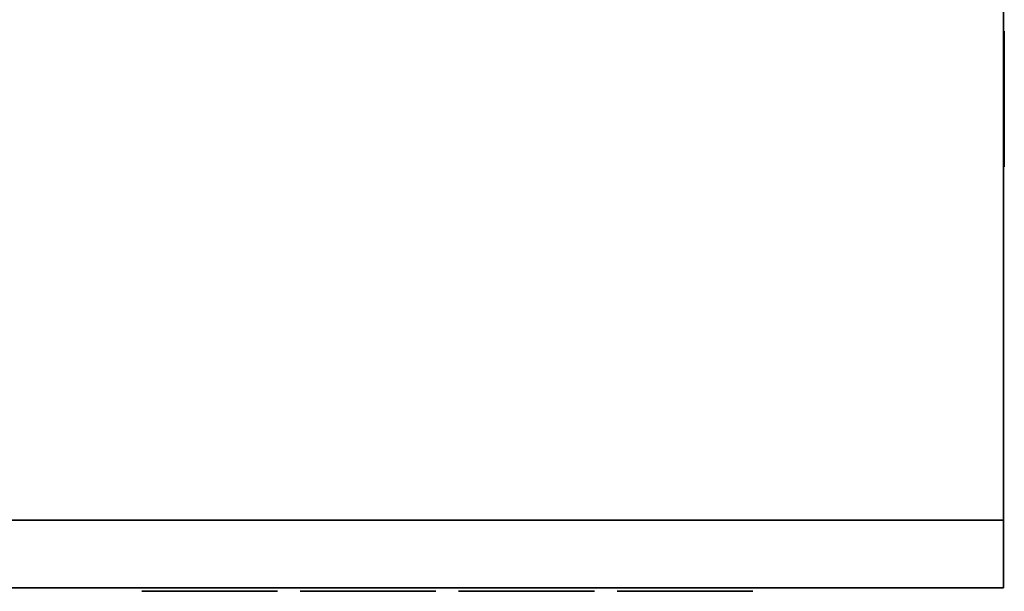
# Model space of a CAD drawing. Units: millimetres. Extents: x 0 to 870, y -556 to 0.
# Drawn here: x 435 to 870, y -552 to -299 of the extents above; entities that cross this region are included whole.
import ezdxf

# ---------------------------------------------------------------- set-up
doc = ezdxf.new("R2010")
doc.units = ezdxf.units.MM
doc.layers.add('200-EquipBlack-3d', color=250, linetype='Continuous')
doc.layers.add('200-EquipSteel-3d', color=9, linetype='Continuous')

msp = doc.modelspace()

# ---------------------------------------------------------------- linework, layer by layer
at = {"layer": '200-EquipBlack-3d'}
for points in [[(870.3, -363.97, 45), (870.3, -303.97, 45), (870.3, -303.97, 50), (870.3, -363.97, 50)], [(870.3, -363.97, 55), (870.3, -303.97, 55), (870.3, -303.97, 60), (870.3, -363.97, 60)], [(870.3, -363.97, 65), (870.3, -303.97, 65), (870.3, -303.97, 70), (870.3, -363.97, 70)], [(870.3, -363.97, 75), (870.3, -303.97, 75), (870.3, -303.97, 80), (870.3, -363.97, 80)], [(870.3, -363.97, 85), (870.3, -303.97, 85), (870.3, -303.97, 90), (870.3, -363.97, 90)], [(870.3, -363.97, 95), (870.3, -303.97, 95), (870.3, -303.97, 100), (870.3, -363.97, 100)], [(870.3, -363.97, 105), (870.3, -303.97, 105), (870.3, -303.97, 110), (870.3, -363.97, 110)], [(870.3, -363.97, 115), (870.3, -303.97, 115), (870.3, -303.97, 120), (870.3, -363.97, 120)], [(870.3, -363.97, 45), (870.3, -303.97, 45), (870.3, -303.97, 50), (870.3, -363.97, 50)], [(870.3, -363.97, 55), (870.3, -303.97, 55), (870.3, -303.97, 60), (870.3, -363.97, 60)], [(870.3, -363.97, 65), (870.3, -303.97, 65), (870.3, -303.97, 70), (870.3, -363.97, 70)], [(870.3, -363.97, 75), (870.3, -303.97, 75), (870.3, -303.97, 80), (870.3, -363.97, 80)], [(870.3, -363.97, 125), (870.3, -303.97, 125), (870.3, -303.97, 130), (870.3, -363.97, 130)], [(870.3, -363.97, 135), (870.3, -303.97, 135), (870.3, -303.97, 140), (870.3, -363.97, 140)], [(870.3, -363.97, 145), (870.3, -303.97, 145), (870.3, -303.97, 150), (870.3, -363.97, 150)], [(870.3, -363.97, 155), (870.3, -303.97, 155), (870.3, -303.97, 160), (870.3, -363.97, 160)], [(870.3, -363.97, 165), (870.3, -303.97, 165), (870.3, -303.97, 170), (870.3, -363.97, 170)], [(870.3, -363.97, 175), (870.3, -303.97, 175), (870.3, -303.97, 180), (870.3, -363.97, 180)], [(870.3, -363.97, 185), (870.3, -303.97, 185), (870.3, -303.97, 190), (870.3, -363.97, 190)], [(870.3, -363.97, 195), (870.3, -303.97, 195), (870.3, -303.97, 200), (870.3, -363.97, 200)], [(870.3, -363.97, 125), (870.3, -303.97, 125), (870.3, -303.97, 130), (870.3, -363.97, 130)], [(870.3, -363.97, 135), (870.3, -303.97, 135), (870.3, -303.97, 140), (870.3, -363.97, 140)], [(870.3, -363.97, 145), (870.3, -303.97, 145), (870.3, -303.97, 150), (870.3, -363.97, 150)], [(870.3, -363.97, 155), (870.3, -303.97, 155), (870.3, -303.97, 160), (870.3, -363.97, 160)], [(870.3, -363.97, 45), (870.3, -303.97, 45), (870.3, -303.97, 50), (870.3, -363.97, 50)], [(870.3, -363.97, 55), (870.3, -303.97, 55), (870.3, -303.97, 60), (870.3, -363.97, 60)], [(870.3, -363.97, 65), (870.3, -303.97, 65), (870.3, -303.97, 70), (870.3, -363.97, 70)], [(870.3, -363.97, 75), (870.3, -303.97, 75), (870.3, -303.97, 80), (870.3, -363.97, 80)], [(870.3, -363.97, 85), (870.3, -303.97, 85), (870.3, -303.97, 90), (870.3, -363.97, 90)], [(870.3, -363.97, 95), (870.3, -303.97, 95), (870.3, -303.97, 100), (870.3, -363.97, 100)], [(870.3, -363.97, 105), (870.3, -303.97, 105), (870.3, -303.97, 110), (870.3, -363.97, 110)], [(870.3, -363.97, 115), (870.3, -303.97, 115), (870.3, -303.97, 120), (870.3, -363.97, 120)], [(870.3, -363.97, 45), (870.3, -303.97, 45), (870.3, -303.97, 50), (870.3, -363.97, 50)], [(870.3, -363.97, 55), (870.3, -303.97, 55), (870.3, -303.97, 60), (870.3, -363.97, 60)], [(870.3, -363.97, 65), (870.3, -303.97, 65), (870.3, -303.97, 70), (870.3, -363.97, 70)], [(870.3, -363.97, 75), (870.3, -303.97, 75), (870.3, -303.97, 80), (870.3, -363.97, 80)], [(870.3, -363.97, 205), (870.3, -303.97, 205), (870.3, -303.97, 210), (870.3, -363.97, 210)], [(870.3, -363.97, 215), (870.3, -303.97, 215), (870.3, -303.97, 220), (870.3, -363.97, 220)], [(870.3, -363.97, 225), (870.3, -303.97, 225), (870.3, -303.97, 230), (870.3, -363.97, 230)], [(870.3, -363.97, 235), (870.3, -303.97, 235), (870.3, -303.97, 240), (870.3, -363.97, 240)], [(870.3, -363.97, 245), (870.3, -303.97, 245), (870.3, -303.97, 250), (870.3, -363.97, 250)], [(870.3, -363.97, 255), (870.3, -303.97, 255), (870.3, -303.97, 260), (870.3, -363.97, 260)], [(870.3, -363.97, 265), (870.3, -303.97, 265), (870.3, -303.97, 270), (870.3, -363.97, 270)], [(870.3, -363.97, 275), (870.3, -303.97, 275), (870.3, -303.97, 280), (870.3, -363.97, 280)], [(870.3, -363.97, 205), (870.3, -303.97, 205), (870.3, -303.97, 210), (870.3, -363.97, 210)], [(870.3, -363.97, 215), (870.3, -303.97, 215), (870.3, -303.97, 220), (870.3, -363.97, 220)], [(870.3, -363.97, 225), (870.3, -303.97, 225), (870.3, -303.97, 230), (870.3, -363.97, 230)], [(870.3, -363.97, 235), (870.3, -303.97, 235), (870.3, -303.97, 240), (870.3, -363.97, 240)], [(870.3, -363.97, 285), (870.3, -303.97, 285), (870.3, -303.97, 290), (870.3, -363.97, 290)], [(870.3, -363.97, 295), (870.3, -303.97, 295), (870.3, -303.97, 300), (870.3, -363.97, 300)], [(870.3, -363.97, 305), (870.3, -303.97, 305), (870.3, -303.97, 310), (870.3, -363.97, 310)], [(870.3, -363.97, 315), (870.3, -303.97, 315), (870.3, -303.97, 320), (870.3, -363.97, 320)], [(870.3, -363.97, 325), (870.3, -303.97, 325), (870.3, -303.97, 330), (870.3, -363.97, 330)], [(870.3, -363.97, 335), (870.3, -303.97, 335), (870.3, -303.97, 340), (870.3, -363.97, 340)], [(870.3, -363.97, 345), (870.3, -303.97, 345), (870.3, -303.97, 350), (870.3, -363.97, 350)], [(870.3, -363.97, 355), (870.3, -303.97, 355), (870.3, -303.97, 360), (870.3, -363.97, 360)], [(870.3, -363.97, 285), (870.3, -303.97, 285), (870.3, -303.97, 290), (870.3, -363.97, 290)], [(870.3, -363.97, 295), (870.3, -303.97, 295), (870.3, -303.97, 300), (870.3, -363.97, 300)], [(870.3, -363.97, 305), (870.3, -303.97, 305), (870.3, -303.97, 310), (870.3, -363.97, 310)], [(870.3, -363.97, 315), (870.3, -303.97, 315), (870.3, -303.97, 320), (870.3, -363.97, 320)], [(870.3, -363.97, 205), (870.3, -303.97, 205), (870.3, -303.97, 210), (870.3, -363.97, 210)], [(870.3, -363.97, 215), (870.3, -303.97, 215), (870.3, -303.97, 220), (870.3, -363.97, 220)], [(870.3, -363.97, 225), (870.3, -303.97, 225), (870.3, -303.97, 230), (870.3, -363.97, 230)], [(870.3, -363.97, 235), (870.3, -303.97, 235), (870.3, -303.97, 240), (870.3, -363.97, 240)], [(870.3, -363.97, 245), (870.3, -303.97, 245), (870.3, -303.97, 250), (870.3, -363.97, 250)], [(870.3, -363.97, 255), (870.3, -303.97, 255), (870.3, -303.97, 260), (870.3, -363.97, 260)], [(870.3, -363.97, 265), (870.3, -303.97, 265), (870.3, -303.97, 270), (870.3, -363.97, 270)], [(870.3, -363.97, 275), (870.3, -303.97, 275), (870.3, -303.97, 280), (870.3, -363.97, 280)], [(870.3, -363.97, 205), (870.3, -303.97, 205), (870.3, -303.97, 210), (870.3, -363.97, 210)], [(870.3, -363.97, 215), (870.3, -303.97, 215), (870.3, -303.97, 220), (870.3, -363.97, 220)], [(870.3, -363.97, 225), (870.3, -303.97, 225), (870.3, -303.97, 230), (870.3, -363.97, 230)], [(870.3, -363.97, 235), (870.3, -303.97, 235), (870.3, -303.97, 240), (870.3, -363.97, 240)], [(870.3, -363.97, 365), (870.3, -303.97, 365), (870.3, -303.97, 370), (870.3, -363.97, 370)], [(870.3, -363.97, 375), (870.3, -303.97, 375), (870.3, -303.97, 380), (870.3, -363.97, 380)], [(870.3, -363.97, 385), (870.3, -303.97, 385), (870.3, -303.97, 390), (870.3, -363.97, 390)], [(870.3, -363.97, 395), (870.3, -303.97, 395), (870.3, -303.97, 400), (870.3, -363.97, 400)], [(870.3, -363.97, 405), (870.3, -303.97, 405), (870.3, -303.97, 410), (870.3, -363.97, 410)], [(870.3, -363.97, 415), (870.3, -303.97, 415), (870.3, -303.97, 420), (870.3, -363.97, 420)], [(870.3, -363.97, 365), (870.3, -303.97, 365), (870.3, -303.97, 370), (870.3, -363.97, 370)], [(870.3, -363.97, 375), (870.3, -303.97, 375), (870.3, -303.97, 380), (870.3, -363.97, 380)], [(870.3, -363.97, 385), (870.3, -303.97, 385), (870.3, -303.97, 390), (870.3, -363.97, 390)], [(870.3, -363.97, 395), (870.3, -303.97, 395), (870.3, -303.97, 400), (870.3, -363.97, 400)], [(870.3, -363.97, 365), (870.3, -303.97, 365), (870.3, -303.97, 370), (870.3, -363.97, 370)], [(870.3, -363.97, 375), (870.3, -303.97, 375), (870.3, -303.97, 380), (870.3, -363.97, 380)], [(870.3, -363.97, 385), (870.3, -303.97, 385), (870.3, -303.97, 390), (870.3, -363.97, 390)], [(870.3, -363.97, 395), (870.3, -303.97, 395), (870.3, -303.97, 400), (870.3, -363.97, 400)], [(870.3, -363.97, 405), (870.3, -303.97, 405), (870.3, -303.97, 410), (870.3, -363.97, 410)], [(870.3, -363.97, 415), (870.3, -303.97, 415), (870.3, -303.97, 420), (870.3, -363.97, 420)], [(870.3, -363.97, 365), (870.3, -303.97, 365), (870.3, -303.97, 370), (870.3, -363.97, 370)], [(870.3, -363.97, 375), (870.3, -303.97, 375), (870.3, -303.97, 380), (870.3, -363.97, 380)], [(870.3, -363.97, 385), (870.3, -303.97, 385), (870.3, -303.97, 390), (870.3, -363.97, 390)], [(870.3, -363.97, 395), (870.3, -303.97, 395), (870.3, -303.97, 400), (870.3, -363.97, 400)], [(489.13, -551.5, 45), (549.13, -551.5, 45), (549.13, -551.5, 50), (489.13, -551.5, 50)], [(489.13, -551.5, 55), (549.13, -551.5, 55), (549.13, -551.5, 60), (489.13, -551.5, 60)], [(489.13, -551.5, 65), (549.13, -551.5, 65), (549.13, -551.5, 70), (489.13, -551.5, 70)], [(489.13, -551.5, 75), (549.13, -551.5, 75), (549.13, -551.5, 80), (489.13, -551.5, 80)], [(489.13, -551.5, 85), (549.13, -551.5, 85), (549.13, -551.5, 90), (489.13, -551.5, 90)], [(489.13, -551.5, 95), (549.13, -551.5, 95), (549.13, -551.5, 100), (489.13, -551.5, 100)], [(489.13, -551.5, 105), (549.13, -551.5, 105), (549.13, -551.5, 110), (489.13, -551.5, 110)], [(489.13, -551.5, 115), (549.13, -551.5, 115), (549.13, -551.5, 120), (489.13, -551.5, 120)], [(489.13, -551.5, 45), (549.13, -551.5, 45), (549.13, -551.5, 50), (489.13, -551.5, 50)], [(489.13, -551.5, 55), (549.13, -551.5, 55), (549.13, -551.5, 60), (489.13, -551.5, 60)], [(489.13, -551.5, 65), (549.13, -551.5, 65), (549.13, -551.5, 70), (489.13, -551.5, 70)], [(489.13, -551.5, 75), (549.13, -551.5, 75), (549.13, -551.5, 80), (489.13, -551.5, 80)], [(489.13, -551.5, 125), (549.13, -551.5, 125), (549.13, -551.5, 130), (489.13, -551.5, 130)], [(489.13, -551.5, 135), (549.13, -551.5, 135), (549.13, -551.5, 140), (489.13, -551.5, 140)], [(489.13, -551.5, 145), (549.13, -551.5, 145), (549.13, -551.5, 150), (489.13, -551.5, 150)], [(489.13, -551.5, 155), (549.13, -551.5, 155), (549.13, -551.5, 160), (489.13, -551.5, 160)], [(489.13, -551.5, 165), (549.13, -551.5, 165), (549.13, -551.5, 170), (489.13, -551.5, 170)], [(489.13, -551.5, 175), (549.13, -551.5, 175), (549.13, -551.5, 180), (489.13, -551.5, 180)], [(489.13, -551.5, 185), (549.13, -551.5, 185), (549.13, -551.5, 190), (489.13, -551.5, 190)], [(489.13, -551.5, 195), (549.13, -551.5, 195), (549.13, -551.5, 200), (489.13, -551.5, 200)], [(489.13, -551.5, 125), (549.13, -551.5, 125), (549.13, -551.5, 130), (489.13, -551.5, 130)], [(489.13, -551.5, 135), (549.13, -551.5, 135), (549.13, -551.5, 140), (489.13, -551.5, 140)], [(489.13, -551.5, 145), (549.13, -551.5, 145), (549.13, -551.5, 150), (489.13, -551.5, 150)], [(489.13, -551.5, 155), (549.13, -551.5, 155), (549.13, -551.5, 160), (489.13, -551.5, 160)], [(489.13, -551.5, 45), (549.13, -551.5, 45), (549.13, -551.5, 50), (489.13, -551.5, 50)], [(489.13, -551.5, 55), (549.13, -551.5, 55), (549.13, -551.5, 60), (489.13, -551.5, 60)], [(489.13, -551.5, 65), (549.13, -551.5, 65), (549.13, -551.5, 70), (489.13, -551.5, 70)], [(489.13, -551.5, 75), (549.13, -551.5, 75), (549.13, -551.5, 80), (489.13, -551.5, 80)], [(489.13, -551.5, 85), (549.13, -551.5, 85), (549.13, -551.5, 90), (489.13, -551.5, 90)], [(489.13, -551.5, 95), (549.13, -551.5, 95), (549.13, -551.5, 100), (489.13, -551.5, 100)], [(489.13, -551.5, 105), (549.13, -551.5, 105), (549.13, -551.5, 110), (489.13, -551.5, 110)], [(489.13, -551.5, 115), (549.13, -551.5, 115), (549.13, -551.5, 120), (489.13, -551.5, 120)], [(489.13, -551.5, 45), (549.13, -551.5, 45), (549.13, -551.5, 50), (489.13, -551.5, 50)], [(489.13, -551.5, 55), (549.13, -551.5, 55), (549.13, -551.5, 60), (489.13, -551.5, 60)], [(489.13, -551.5, 65), (549.13, -551.5, 65), (549.13, -551.5, 70), (489.13, -551.5, 70)], [(489.13, -551.5, 75), (549.13, -551.5, 75), (549.13, -551.5, 80), (489.13, -551.5, 80)], [(489.13, -551.5, 205), (549.13, -551.5, 205), (549.13, -551.5, 210), (489.13, -551.5, 210)], [(489.13, -551.5, 215), (549.13, -551.5, 215), (549.13, -551.5, 220), (489.13, -551.5, 220)], [(489.13, -551.5, 225), (549.13, -551.5, 225), (549.13, -551.5, 230), (489.13, -551.5, 230)], [(489.13, -551.5, 235), (549.13, -551.5, 235), (549.13, -551.5, 240), (489.13, -551.5, 240)], [(489.13, -551.5, 245), (549.13, -551.5, 245), (549.13, -551.5, 250), (489.13, -551.5, 250)], [(489.13, -551.5, 255), (549.13, -551.5, 255), (549.13, -551.5, 260), (489.13, -551.5, 260)], [(489.13, -551.5, 205), (549.13, -551.5, 205), (549.13, -551.5, 210), (489.13, -551.5, 210)], [(489.13, -551.5, 215), (549.13, -551.5, 215), (549.13, -551.5, 220), (489.13, -551.5, 220)], [(489.13, -551.5, 225), (549.13, -551.5, 225), (549.13, -551.5, 230), (489.13, -551.5, 230)], [(489.13, -551.5, 235), (549.13, -551.5, 235), (549.13, -551.5, 240), (489.13, -551.5, 240)], [(489.13, -551.5, 205), (549.13, -551.5, 205), (549.13, -551.5, 210), (489.13, -551.5, 210)], [(489.13, -551.5, 215), (549.13, -551.5, 215), (549.13, -551.5, 220), (489.13, -551.5, 220)], [(489.13, -551.5, 225), (549.13, -551.5, 225), (549.13, -551.5, 230), (489.13, -551.5, 230)], [(489.13, -551.5, 235), (549.13, -551.5, 235), (549.13, -551.5, 240), (489.13, -551.5, 240)], [(489.13, -551.5, 245), (549.13, -551.5, 245), (549.13, -551.5, 250), (489.13, -551.5, 250)], [(489.13, -551.5, 255), (549.13, -551.5, 255), (549.13, -551.5, 260), (489.13, -551.5, 260)], [(489.13, -551.5, 205), (549.13, -551.5, 205), (549.13, -551.5, 210), (489.13, -551.5, 210)], [(489.13, -551.5, 215), (549.13, -551.5, 215), (549.13, -551.5, 220), (489.13, -551.5, 220)], [(489.13, -551.5, 225), (549.13, -551.5, 225), (549.13, -551.5, 230), (489.13, -551.5, 230)], [(489.13, -551.5, 235), (549.13, -551.5, 235), (549.13, -551.5, 240), (489.13, -551.5, 240)], [(489.13, -551.5, 265), (549.13, -551.5, 265), (549.13, -551.5, 270), (489.13, -551.5, 270)], [(489.13, -551.5, 275), (549.13, -551.5, 275), (549.13, -551.5, 280), (489.13, -551.5, 280)], [(489.13, -551.5, 285), (549.13, -551.5, 285), (549.13, -551.5, 290), (489.13, -551.5, 290)], [(489.13, -551.5, 295), (549.13, -551.5, 295), (549.13, -551.5, 300), (489.13, -551.5, 300)], [(489.13, -551.5, 305), (549.13, -551.5, 305), (549.13, -551.5, 310), (489.13, -551.5, 310)], [(489.13, -551.5, 265), (549.13, -551.5, 265), (549.13, -551.5, 270), (489.13, -551.5, 270)], [(489.13, -551.5, 275), (549.13, -551.5, 275), (549.13, -551.5, 280), (489.13, -551.5, 280)], [(489.13, -551.5, 285), (549.13, -551.5, 285), (549.13, -551.5, 290), (489.13, -551.5, 290)], [(489.13, -551.5, 265), (549.13, -551.5, 265), (549.13, -551.5, 270), (489.13, -551.5, 270)], [(489.13, -551.5, 275), (549.13, -551.5, 275), (549.13, -551.5, 280), (489.13, -551.5, 280)], [(489.13, -551.5, 285), (549.13, -551.5, 285), (549.13, -551.5, 290), (489.13, -551.5, 290)], [(489.13, -551.5, 295), (549.13, -551.5, 295), (549.13, -551.5, 300), (489.13, -551.5, 300)], [(489.13, -551.5, 305), (549.13, -551.5, 305), (549.13, -551.5, 310), (489.13, -551.5, 310)], [(489.13, -551.5, 265), (549.13, -551.5, 265), (549.13, -551.5, 270), (489.13, -551.5, 270)], [(489.13, -551.5, 275), (549.13, -551.5, 275), (549.13, -551.5, 280), (489.13, -551.5, 280)], [(489.13, -551.5, 285), (549.13, -551.5, 285), (549.13, -551.5, 290), (489.13, -551.5, 290)], [(559.13, -551.5, 45), (619.13, -551.5, 45), (619.13, -551.5, 50), (559.13, -551.5, 50)], [(559.13, -551.5, 55), (619.13, -551.5, 55), (619.13, -551.5, 60), (559.13, -551.5, 60)], [(559.13, -551.5, 65), (619.13, -551.5, 65), (619.13, -551.5, 70), (559.13, -551.5, 70)], [(559.13, -551.5, 75), (619.13, -551.5, 75), (619.13, -551.5, 80), (559.13, -551.5, 80)], [(559.13, -551.5, 85), (619.13, -551.5, 85), (619.13, -551.5, 90), (559.13, -551.5, 90)], [(559.13, -551.5, 95), (619.13, -551.5, 95), (619.13, -551.5, 100), (559.13, -551.5, 100)], [(559.13, -551.5, 105), (619.13, -551.5, 105), (619.13, -551.5, 110), (559.13, -551.5, 110)], [(559.13, -551.5, 115), (619.13, -551.5, 115), (619.13, -551.5, 120), (559.13, -551.5, 120)], [(559.13, -551.5, 45), (619.13, -551.5, 45), (619.13, -551.5, 50), (559.13, -551.5, 50)], [(559.13, -551.5, 55), (619.13, -551.5, 55), (619.13, -551.5, 60), (559.13, -551.5, 60)], [(559.13, -551.5, 65), (619.13, -551.5, 65), (619.13, -551.5, 70), (559.13, -551.5, 70)], [(559.13, -551.5, 75), (619.13, -551.5, 75), (619.13, -551.5, 80), (559.13, -551.5, 80)], [(559.13, -551.5, 125), (619.13, -551.5, 125), (619.13, -551.5, 130), (559.13, -551.5, 130)], [(559.13, -551.5, 135), (619.13, -551.5, 135), (619.13, -551.5, 140), (559.13, -551.5, 140)], [(559.13, -551.5, 145), (619.13, -551.5, 145), (619.13, -551.5, 150), (559.13, -551.5, 150)], [(559.13, -551.5, 155), (619.13, -551.5, 155), (619.13, -551.5, 160), (559.13, -551.5, 160)], [(559.13, -551.5, 165), (619.13, -551.5, 165), (619.13, -551.5, 170), (559.13, -551.5, 170)], [(559.13, -551.5, 175), (619.13, -551.5, 175), (619.13, -551.5, 180), (559.13, -551.5, 180)], [(559.13, -551.5, 185), (619.13, -551.5, 185), (619.13, -551.5, 190), (559.13, -551.5, 190)], [(559.13, -551.5, 195), (619.13, -551.5, 195), (619.13, -551.5, 200), (559.13, -551.5, 200)], [(559.13, -551.5, 125), (619.13, -551.5, 125), (619.13, -551.5, 130), (559.13, -551.5, 130)], [(559.13, -551.5, 135), (619.13, -551.5, 135), (619.13, -551.5, 140), (559.13, -551.5, 140)], [(559.13, -551.5, 145), (619.13, -551.5, 145), (619.13, -551.5, 150), (559.13, -551.5, 150)], [(559.13, -551.5, 155), (619.13, -551.5, 155), (619.13, -551.5, 160), (559.13, -551.5, 160)], [(559.13, -551.5, 45), (619.13, -551.5, 45), (619.13, -551.5, 50), (559.13, -551.5, 50)], [(559.13, -551.5, 55), (619.13, -551.5, 55), (619.13, -551.5, 60), (559.13, -551.5, 60)], [(559.13, -551.5, 65), (619.13, -551.5, 65), (619.13, -551.5, 70), (559.13, -551.5, 70)], [(559.13, -551.5, 75), (619.13, -551.5, 75), (619.13, -551.5, 80), (559.13, -551.5, 80)], [(559.13, -551.5, 85), (619.13, -551.5, 85), (619.13, -551.5, 90), (559.13, -551.5, 90)], [(559.13, -551.5, 95), (619.13, -551.5, 95), (619.13, -551.5, 100), (559.13, -551.5, 100)], [(559.13, -551.5, 105), (619.13, -551.5, 105), (619.13, -551.5, 110), (559.13, -551.5, 110)], [(559.13, -551.5, 115), (619.13, -551.5, 115), (619.13, -551.5, 120), (559.13, -551.5, 120)], [(559.13, -551.5, 45), (619.13, -551.5, 45), (619.13, -551.5, 50), (559.13, -551.5, 50)], [(559.13, -551.5, 55), (619.13, -551.5, 55), (619.13, -551.5, 60), (559.13, -551.5, 60)], [(559.13, -551.5, 65), (619.13, -551.5, 65), (619.13, -551.5, 70), (559.13, -551.5, 70)], [(559.13, -551.5, 75), (619.13, -551.5, 75), (619.13, -551.5, 80), (559.13, -551.5, 80)], [(559.13, -551.5, 205), (619.13, -551.5, 205), (619.13, -551.5, 210), (559.13, -551.5, 210)], [(559.13, -551.5, 215), (619.13, -551.5, 215), (619.13, -551.5, 220), (559.13, -551.5, 220)], [(559.13, -551.5, 225), (619.13, -551.5, 225), (619.13, -551.5, 230), (559.13, -551.5, 230)], [(559.13, -551.5, 235), (619.13, -551.5, 235), (619.13, -551.5, 240), (559.13, -551.5, 240)], [(559.13, -551.5, 245), (619.13, -551.5, 245), (619.13, -551.5, 250), (559.13, -551.5, 250)], [(559.13, -551.5, 255), (619.13, -551.5, 255), (619.13, -551.5, 260), (559.13, -551.5, 260)], [(559.13, -551.5, 205), (619.13, -551.5, 205), (619.13, -551.5, 210), (559.13, -551.5, 210)], [(559.13, -551.5, 215), (619.13, -551.5, 215), (619.13, -551.5, 220), (559.13, -551.5, 220)], [(559.13, -551.5, 225), (619.13, -551.5, 225), (619.13, -551.5, 230), (559.13, -551.5, 230)], [(559.13, -551.5, 235), (619.13, -551.5, 235), (619.13, -551.5, 240), (559.13, -551.5, 240)], [(559.13, -551.5, 205), (619.13, -551.5, 205), (619.13, -551.5, 210), (559.13, -551.5, 210)], [(559.13, -551.5, 215), (619.13, -551.5, 215), (619.13, -551.5, 220), (559.13, -551.5, 220)], [(559.13, -551.5, 225), (619.13, -551.5, 225), (619.13, -551.5, 230), (559.13, -551.5, 230)], [(559.13, -551.5, 235), (619.13, -551.5, 235), (619.13, -551.5, 240), (559.13, -551.5, 240)], [(559.13, -551.5, 245), (619.13, -551.5, 245), (619.13, -551.5, 250), (559.13, -551.5, 250)], [(559.13, -551.5, 255), (619.13, -551.5, 255), (619.13, -551.5, 260), (559.13, -551.5, 260)], [(559.13, -551.5, 205), (619.13, -551.5, 205), (619.13, -551.5, 210), (559.13, -551.5, 210)], [(559.13, -551.5, 215), (619.13, -551.5, 215), (619.13, -551.5, 220), (559.13, -551.5, 220)], [(559.13, -551.5, 225), (619.13, -551.5, 225), (619.13, -551.5, 230), (559.13, -551.5, 230)], [(559.13, -551.5, 235), (619.13, -551.5, 235), (619.13, -551.5, 240), (559.13, -551.5, 240)], [(559.13, -551.5, 265), (619.13, -551.5, 265), (619.13, -551.5, 270), (559.13, -551.5, 270)], [(559.13, -551.5, 275), (619.13, -551.5, 275), (619.13, -551.5, 280), (559.13, -551.5, 280)], [(559.13, -551.5, 285), (619.13, -551.5, 285), (619.13, -551.5, 290), (559.13, -551.5, 290)], [(559.13, -551.5, 295), (619.13, -551.5, 295), (619.13, -551.5, 300), (559.13, -551.5, 300)], [(559.13, -551.5, 305), (619.13, -551.5, 305), (619.13, -551.5, 310), (559.13, -551.5, 310)], [(559.13, -551.5, 265), (619.13, -551.5, 265), (619.13, -551.5, 270), (559.13, -551.5, 270)], [(559.13, -551.5, 275), (619.13, -551.5, 275), (619.13, -551.5, 280), (559.13, -551.5, 280)], [(559.13, -551.5, 285), (619.13, -551.5, 285), (619.13, -551.5, 290), (559.13, -551.5, 290)], [(559.13, -551.5, 265), (619.13, -551.5, 265), (619.13, -551.5, 270), (559.13, -551.5, 270)], [(559.13, -551.5, 275), (619.13, -551.5, 275), (619.13, -551.5, 280), (559.13, -551.5, 280)], [(559.13, -551.5, 285), (619.13, -551.5, 285), (619.13, -551.5, 290), (559.13, -551.5, 290)], [(559.13, -551.5, 295), (619.13, -551.5, 295), (619.13, -551.5, 300), (559.13, -551.5, 300)], [(559.13, -551.5, 305), (619.13, -551.5, 305), (619.13, -551.5, 310), (559.13, -551.5, 310)], [(559.13, -551.5, 265), (619.13, -551.5, 265), (619.13, -551.5, 270), (559.13, -551.5, 270)], [(559.13, -551.5, 275), (619.13, -551.5, 275), (619.13, -551.5, 280), (559.13, -551.5, 280)], [(559.13, -551.5, 285), (619.13, -551.5, 285), (619.13, -551.5, 290), (559.13, -551.5, 290)], [(629.13, -551.5, 45), (689.13, -551.5, 45), (689.13, -551.5, 50), (629.13, -551.5, 50)], [(629.13, -551.5, 55), (689.13, -551.5, 55), (689.13, -551.5, 60), (629.13, -551.5, 60)], [(629.13, -551.5, 65), (689.13, -551.5, 65), (689.13, -551.5, 70), (629.13, -551.5, 70)], [(629.13, -551.5, 75), (689.13, -551.5, 75), (689.13, -551.5, 80), (629.13, -551.5, 80)], [(629.13, -551.5, 85), (689.13, -551.5, 85), (689.13, -551.5, 90), (629.13, -551.5, 90)], [(629.13, -551.5, 95), (689.13, -551.5, 95), (689.13, -551.5, 100), (629.13, -551.5, 100)], [(629.13, -551.5, 105), (689.13, -551.5, 105), (689.13, -551.5, 110), (629.13, -551.5, 110)], [(629.13, -551.5, 115), (689.13, -551.5, 115), (689.13, -551.5, 120), (629.13, -551.5, 120)], [(629.13, -551.5, 45), (689.13, -551.5, 45), (689.13, -551.5, 50), (629.13, -551.5, 50)], [(629.13, -551.5, 55), (689.13, -551.5, 55), (689.13, -551.5, 60), (629.13, -551.5, 60)], [(629.13, -551.5, 65), (689.13, -551.5, 65), (689.13, -551.5, 70), (629.13, -551.5, 70)], [(629.13, -551.5, 75), (689.13, -551.5, 75), (689.13, -551.5, 80), (629.13, -551.5, 80)], [(629.13, -551.5, 125), (689.13, -551.5, 125), (689.13, -551.5, 130), (629.13, -551.5, 130)], [(629.13, -551.5, 135), (689.13, -551.5, 135), (689.13, -551.5, 140), (629.13, -551.5, 140)], [(629.13, -551.5, 145), (689.13, -551.5, 145), (689.13, -551.5, 150), (629.13, -551.5, 150)], [(629.13, -551.5, 155), (689.13, -551.5, 155), (689.13, -551.5, 160), (629.13, -551.5, 160)], [(629.13, -551.5, 165), (689.13, -551.5, 165), (689.13, -551.5, 170), (629.13, -551.5, 170)], [(629.13, -551.5, 175), (689.13, -551.5, 175), (689.13, -551.5, 180), (629.13, -551.5, 180)], [(629.13, -551.5, 185), (689.13, -551.5, 185), (689.13, -551.5, 190), (629.13, -551.5, 190)], [(629.13, -551.5, 195), (689.13, -551.5, 195), (689.13, -551.5, 200), (629.13, -551.5, 200)], [(629.13, -551.5, 125), (689.13, -551.5, 125), (689.13, -551.5, 130), (629.13, -551.5, 130)], [(629.13, -551.5, 135), (689.13, -551.5, 135), (689.13, -551.5, 140), (629.13, -551.5, 140)], [(629.13, -551.5, 145), (689.13, -551.5, 145), (689.13, -551.5, 150), (629.13, -551.5, 150)], [(629.13, -551.5, 155), (689.13, -551.5, 155), (689.13, -551.5, 160), (629.13, -551.5, 160)], [(629.13, -551.5, 45), (689.13, -551.5, 45), (689.13, -551.5, 50), (629.13, -551.5, 50)], [(629.13, -551.5, 55), (689.13, -551.5, 55), (689.13, -551.5, 60), (629.13, -551.5, 60)], [(629.13, -551.5, 65), (689.13, -551.5, 65), (689.13, -551.5, 70), (629.13, -551.5, 70)], [(629.13, -551.5, 75), (689.13, -551.5, 75), (689.13, -551.5, 80), (629.13, -551.5, 80)], [(629.13, -551.5, 85), (689.13, -551.5, 85), (689.13, -551.5, 90), (629.13, -551.5, 90)], [(629.13, -551.5, 95), (689.13, -551.5, 95), (689.13, -551.5, 100), (629.13, -551.5, 100)], [(629.13, -551.5, 105), (689.13, -551.5, 105), (689.13, -551.5, 110), (629.13, -551.5, 110)], [(629.13, -551.5, 115), (689.13, -551.5, 115), (689.13, -551.5, 120), (629.13, -551.5, 120)], [(629.13, -551.5, 45), (689.13, -551.5, 45), (689.13, -551.5, 50), (629.13, -551.5, 50)], [(629.13, -551.5, 55), (689.13, -551.5, 55), (689.13, -551.5, 60), (629.13, -551.5, 60)], [(629.13, -551.5, 65), (689.13, -551.5, 65), (689.13, -551.5, 70), (629.13, -551.5, 70)], [(629.13, -551.5, 75), (689.13, -551.5, 75), (689.13, -551.5, 80), (629.13, -551.5, 80)], [(629.13, -551.5, 205), (689.13, -551.5, 205), (689.13, -551.5, 210), (629.13, -551.5, 210)], [(629.13, -551.5, 215), (689.13, -551.5, 215), (689.13, -551.5, 220), (629.13, -551.5, 220)], [(629.13, -551.5, 225), (689.13, -551.5, 225), (689.13, -551.5, 230), (629.13, -551.5, 230)], [(629.13, -551.5, 235), (689.13, -551.5, 235), (689.13, -551.5, 240), (629.13, -551.5, 240)], [(629.13, -551.5, 245), (689.13, -551.5, 245), (689.13, -551.5, 250), (629.13, -551.5, 250)], [(629.13, -551.5, 255), (689.13, -551.5, 255), (689.13, -551.5, 260), (629.13, -551.5, 260)], [(629.13, -551.5, 205), (689.13, -551.5, 205), (689.13, -551.5, 210), (629.13, -551.5, 210)], [(629.13, -551.5, 215), (689.13, -551.5, 215), (689.13, -551.5, 220), (629.13, -551.5, 220)], [(629.13, -551.5, 225), (689.13, -551.5, 225), (689.13, -551.5, 230), (629.13, -551.5, 230)], [(629.13, -551.5, 235), (689.13, -551.5, 235), (689.13, -551.5, 240), (629.13, -551.5, 240)], [(629.13, -551.5, 205), (689.13, -551.5, 205), (689.13, -551.5, 210), (629.13, -551.5, 210)], [(629.13, -551.5, 215), (689.13, -551.5, 215), (689.13, -551.5, 220), (629.13, -551.5, 220)], [(629.13, -551.5, 225), (689.13, -551.5, 225), (689.13, -551.5, 230), (629.13, -551.5, 230)], [(629.13, -551.5, 235), (689.13, -551.5, 235), (689.13, -551.5, 240), (629.13, -551.5, 240)], [(629.13, -551.5, 245), (689.13, -551.5, 245), (689.13, -551.5, 250), (629.13, -551.5, 250)], [(629.13, -551.5, 255), (689.13, -551.5, 255), (689.13, -551.5, 260), (629.13, -551.5, 260)], [(629.13, -551.5, 205), (689.13, -551.5, 205), (689.13, -551.5, 210), (629.13, -551.5, 210)], [(629.13, -551.5, 215), (689.13, -551.5, 215), (689.13, -551.5, 220), (629.13, -551.5, 220)], [(629.13, -551.5, 225), (689.13, -551.5, 225), (689.13, -551.5, 230), (629.13, -551.5, 230)], [(629.13, -551.5, 235), (689.13, -551.5, 235), (689.13, -551.5, 240), (629.13, -551.5, 240)], [(629.13, -551.5, 265), (689.13, -551.5, 265), (689.13, -551.5, 270), (629.13, -551.5, 270)], [(629.13, -551.5, 275), (689.13, -551.5, 275), (689.13, -551.5, 280), (629.13, -551.5, 280)], [(629.13, -551.5, 285), (689.13, -551.5, 285), (689.13, -551.5, 290), (629.13, -551.5, 290)], [(629.13, -551.5, 295), (689.13, -551.5, 295), (689.13, -551.5, 300), (629.13, -551.5, 300)], [(629.13, -551.5, 305), (689.13, -551.5, 305), (689.13, -551.5, 310), (629.13, -551.5, 310)], [(629.13, -551.5, 265), (689.13, -551.5, 265), (689.13, -551.5, 270), (629.13, -551.5, 270)], [(629.13, -551.5, 275), (689.13, -551.5, 275), (689.13, -551.5, 280), (629.13, -551.5, 280)], [(629.13, -551.5, 285), (689.13, -551.5, 285), (689.13, -551.5, 290), (629.13, -551.5, 290)], [(629.13, -551.5, 265), (689.13, -551.5, 265), (689.13, -551.5, 270), (629.13, -551.5, 270)], [(629.13, -551.5, 275), (689.13, -551.5, 275), (689.13, -551.5, 280), (629.13, -551.5, 280)], [(629.13, -551.5, 285), (689.13, -551.5, 285), (689.13, -551.5, 290), (629.13, -551.5, 290)], [(629.13, -551.5, 295), (689.13, -551.5, 295), (689.13, -551.5, 300), (629.13, -551.5, 300)], [(629.13, -551.5, 305), (689.13, -551.5, 305), (689.13, -551.5, 310), (629.13, -551.5, 310)], [(629.13, -551.5, 265), (689.13, -551.5, 265), (689.13, -551.5, 270), (629.13, -551.5, 270)], [(629.13, -551.5, 275), (689.13, -551.5, 275), (689.13, -551.5, 280), (629.13, -551.5, 280)], [(629.13, -551.5, 285), (689.13, -551.5, 285), (689.13, -551.5, 290), (629.13, -551.5, 290)], [(699.13, -551.5, 45), (759.13, -551.5, 45), (759.13, -551.5, 50), (699.13, -551.5, 50)], [(699.13, -551.5, 55), (759.13, -551.5, 55), (759.13, -551.5, 60), (699.13, -551.5, 60)], [(699.13, -551.5, 65), (759.13, -551.5, 65), (759.13, -551.5, 70), (699.13, -551.5, 70)], [(699.13, -551.5, 75), (759.13, -551.5, 75), (759.13, -551.5, 80), (699.13, -551.5, 80)], [(699.13, -551.5, 85), (759.13, -551.5, 85), (759.13, -551.5, 90), (699.13, -551.5, 90)], [(699.13, -551.5, 95), (759.13, -551.5, 95), (759.13, -551.5, 100), (699.13, -551.5, 100)], [(699.13, -551.5, 105), (759.13, -551.5, 105), (759.13, -551.5, 110), (699.13, -551.5, 110)], [(699.13, -551.5, 115), (759.13, -551.5, 115), (759.13, -551.5, 120), (699.13, -551.5, 120)], [(699.13, -551.5, 45), (759.13, -551.5, 45), (759.13, -551.5, 50), (699.13, -551.5, 50)], [(699.13, -551.5, 55), (759.13, -551.5, 55), (759.13, -551.5, 60), (699.13, -551.5, 60)], [(699.13, -551.5, 65), (759.13, -551.5, 65), (759.13, -551.5, 70), (699.13, -551.5, 70)], [(699.13, -551.5, 75), (759.13, -551.5, 75), (759.13, -551.5, 80), (699.13, -551.5, 80)], [(699.13, -551.5, 125), (759.13, -551.5, 125), (759.13, -551.5, 130), (699.13, -551.5, 130)], [(699.13, -551.5, 135), (759.13, -551.5, 135), (759.13, -551.5, 140), (699.13, -551.5, 140)], [(699.13, -551.5, 145), (759.13, -551.5, 145), (759.13, -551.5, 150), (699.13, -551.5, 150)], [(699.13, -551.5, 155), (759.13, -551.5, 155), (759.13, -551.5, 160), (699.13, -551.5, 160)], [(699.13, -551.5, 165), (759.13, -551.5, 165), (759.13, -551.5, 170), (699.13, -551.5, 170)], [(699.13, -551.5, 175), (759.13, -551.5, 175), (759.13, -551.5, 180), (699.13, -551.5, 180)], [(699.13, -551.5, 185), (759.13, -551.5, 185), (759.13, -551.5, 190), (699.13, -551.5, 190)], [(699.13, -551.5, 195), (759.13, -551.5, 195), (759.13, -551.5, 200), (699.13, -551.5, 200)], [(699.13, -551.5, 125), (759.13, -551.5, 125), (759.13, -551.5, 130), (699.13, -551.5, 130)], [(699.13, -551.5, 135), (759.13, -551.5, 135), (759.13, -551.5, 140), (699.13, -551.5, 140)], [(699.13, -551.5, 145), (759.13, -551.5, 145), (759.13, -551.5, 150), (699.13, -551.5, 150)], [(699.13, -551.5, 155), (759.13, -551.5, 155), (759.13, -551.5, 160), (699.13, -551.5, 160)], [(699.13, -551.5, 45), (759.13, -551.5, 45), (759.13, -551.5, 50), (699.13, -551.5, 50)], [(699.13, -551.5, 55), (759.13, -551.5, 55), (759.13, -551.5, 60), (699.13, -551.5, 60)], [(699.13, -551.5, 65), (759.13, -551.5, 65), (759.13, -551.5, 70), (699.13, -551.5, 70)], [(699.13, -551.5, 75), (759.13, -551.5, 75), (759.13, -551.5, 80), (699.13, -551.5, 80)], [(699.13, -551.5, 85), (759.13, -551.5, 85), (759.13, -551.5, 90), (699.13, -551.5, 90)], [(699.13, -551.5, 95), (759.13, -551.5, 95), (759.13, -551.5, 100), (699.13, -551.5, 100)], [(699.13, -551.5, 105), (759.13, -551.5, 105), (759.13, -551.5, 110), (699.13, -551.5, 110)], [(699.13, -551.5, 115), (759.13, -551.5, 115), (759.13, -551.5, 120), (699.13, -551.5, 120)], [(699.13, -551.5, 45), (759.13, -551.5, 45), (759.13, -551.5, 50), (699.13, -551.5, 50)], [(699.13, -551.5, 55), (759.13, -551.5, 55), (759.13, -551.5, 60), (699.13, -551.5, 60)], [(699.13, -551.5, 65), (759.13, -551.5, 65), (759.13, -551.5, 70), (699.13, -551.5, 70)], [(699.13, -551.5, 75), (759.13, -551.5, 75), (759.13, -551.5, 80), (699.13, -551.5, 80)], [(699.13, -551.5, 205), (759.13, -551.5, 205), (759.13, -551.5, 210), (699.13, -551.5, 210)], [(699.13, -551.5, 215), (759.13, -551.5, 215), (759.13, -551.5, 220), (699.13, -551.5, 220)], [(699.13, -551.5, 225), (759.13, -551.5, 225), (759.13, -551.5, 230), (699.13, -551.5, 230)], [(699.13, -551.5, 235), (759.13, -551.5, 235), (759.13, -551.5, 240), (699.13, -551.5, 240)], [(699.13, -551.5, 245), (759.13, -551.5, 245), (759.13, -551.5, 250), (699.13, -551.5, 250)], [(699.13, -551.5, 255), (759.13, -551.5, 255), (759.13, -551.5, 260), (699.13, -551.5, 260)], [(699.13, -551.5, 205), (759.13, -551.5, 205), (759.13, -551.5, 210), (699.13, -551.5, 210)], [(699.13, -551.5, 215), (759.13, -551.5, 215), (759.13, -551.5, 220), (699.13, -551.5, 220)], [(699.13, -551.5, 225), (759.13, -551.5, 225), (759.13, -551.5, 230), (699.13, -551.5, 230)], [(699.13, -551.5, 235), (759.13, -551.5, 235), (759.13, -551.5, 240), (699.13, -551.5, 240)], [(699.13, -551.5, 205), (759.13, -551.5, 205), (759.13, -551.5, 210), (699.13, -551.5, 210)], [(699.13, -551.5, 215), (759.13, -551.5, 215), (759.13, -551.5, 220), (699.13, -551.5, 220)], [(699.13, -551.5, 225), (759.13, -551.5, 225), (759.13, -551.5, 230), (699.13, -551.5, 230)], [(699.13, -551.5, 235), (759.13, -551.5, 235), (759.13, -551.5, 240), (699.13, -551.5, 240)], [(699.13, -551.5, 245), (759.13, -551.5, 245), (759.13, -551.5, 250), (699.13, -551.5, 250)], [(699.13, -551.5, 255), (759.13, -551.5, 255), (759.13, -551.5, 260), (699.13, -551.5, 260)], [(699.13, -551.5, 205), (759.13, -551.5, 205), (759.13, -551.5, 210), (699.13, -551.5, 210)], [(699.13, -551.5, 215), (759.13, -551.5, 215), (759.13, -551.5, 220), (699.13, -551.5, 220)], [(699.13, -551.5, 225), (759.13, -551.5, 225), (759.13, -551.5, 230), (699.13, -551.5, 230)], [(699.13, -551.5, 235), (759.13, -551.5, 235), (759.13, -551.5, 240), (699.13, -551.5, 240)], [(699.13, -551.5, 265), (759.13, -551.5, 265), (759.13, -551.5, 270), (699.13, -551.5, 270)], [(699.13, -551.5, 275), (759.13, -551.5, 275), (759.13, -551.5, 280), (699.13, -551.5, 280)], [(699.13, -551.5, 285), (759.13, -551.5, 285), (759.13, -551.5, 290), (699.13, -551.5, 290)], [(699.13, -551.5, 295), (759.13, -551.5, 295), (759.13, -551.5, 300), (699.13, -551.5, 300)], [(699.13, -551.5, 305), (759.13, -551.5, 305), (759.13, -551.5, 310), (699.13, -551.5, 310)], [(699.13, -551.5, 265), (759.13, -551.5, 265), (759.13, -551.5, 270), (699.13, -551.5, 270)], [(699.13, -551.5, 275), (759.13, -551.5, 275), (759.13, -551.5, 280), (699.13, -551.5, 280)], [(699.13, -551.5, 285), (759.13, -551.5, 285), (759.13, -551.5, 290), (699.13, -551.5, 290)], [(699.13, -551.5, 265), (759.13, -551.5, 265), (759.13, -551.5, 270), (699.13, -551.5, 270)], [(699.13, -551.5, 275), (759.13, -551.5, 275), (759.13, -551.5, 280), (699.13, -551.5, 280)], [(699.13, -551.5, 285), (759.13, -551.5, 285), (759.13, -551.5, 290), (699.13, -551.5, 290)], [(699.13, -551.5, 295), (759.13, -551.5, 295), (759.13, -551.5, 300), (699.13, -551.5, 300)], [(699.13, -551.5, 305), (759.13, -551.5, 305), (759.13, -551.5, 310), (699.13, -551.5, 310)], [(699.13, -551.5, 265), (759.13, -551.5, 265), (759.13, -551.5, 270), (699.13, -551.5, 270)], [(699.13, -551.5, 275), (759.13, -551.5, 275), (759.13, -551.5, 280), (699.13, -551.5, 280)], [(699.13, -551.5, 285), (759.13, -551.5, 285), (759.13, -551.5, 290), (699.13, -551.5, 290)]]:
    msp.add_3dface(points, dxfattribs=at)

# ---------------------------------------------------------------- meshes
at = {"layer": '200-EquipSteel-3d'}
mesh = msp.add_polyface(dxfattribs=at)
corners = [(0, -550, 470), (870, -550, 470), (870, 0, 470), (0, 0, 470), (0, -550, 600), (870, -550, 600), (870, 0, 600), (0, 0, 600)]
mesh.append_faces([[corners[k] for k in face] for face in [(0, 3, 2, 1), (4, 5, 6, 7), (0, 1, 5, 4), (3, 7, 6, 2), (0, 4, 7, 3), (1, 2, 6, 5)]])
mesh = msp.add_polyface(dxfattribs=at)
corners = [(0, -520), (870, -520), (870, 0), (0, 0), (0, -520, 470), (870, -520, 470), (870, 0, 470), (0, 0, 470)]
mesh.append_faces([[corners[k] for k in face] for face in [(0, 3, 2, 1), (4, 5, 6, 7), (0, 1, 5, 4), (3, 7, 6, 2), (0, 4, 7, 3), (1, 2, 6, 5)]])
mesh = msp.add_polyface(dxfattribs=at)
corners = [(0, -550), (870, -550), (870, -520), (0, -520), (0, -550, 470), (870, -550, 470), (870, -520, 470), (0, -520, 470)]
mesh.append_faces([[corners[k] for k in face] for face in [(0, 3, 2, 1), (4, 5, 6, 7), (0, 1, 5, 4), (3, 7, 6, 2), (0, 4, 7, 3), (1, 2, 6, 5)]])

doc.saveas('drawing.dxf')
